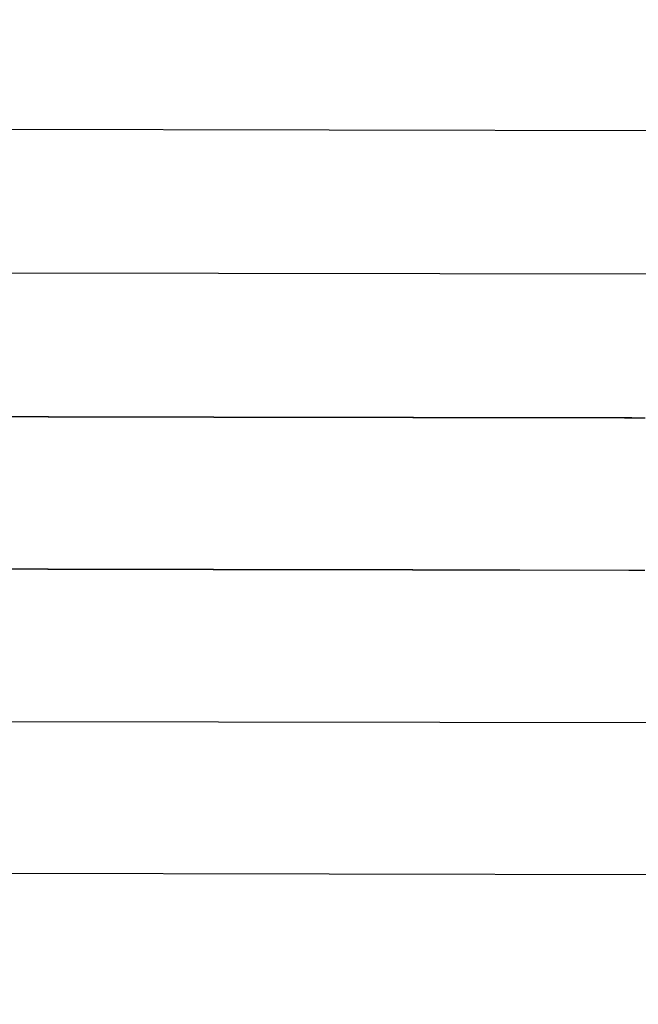
# Model space of a CAD drawing. Units: centimetres. Extents: x 9588 to 15691, y -1793 to 8860.
# Drawn here: x 12127 to 12680, y 2893 to 3772 of the extents above; entities that cross this region are included whole.
import ezdxf

# ---------------------------------------------------------------- set-up
doc = ezdxf.new("R2010")
doc.units = ezdxf.units.CM
doc.layers.add('Размеры', color=1, linetype='Continuous', lineweight=5)
doc.dimstyles.new('размеры Маф', dxfattribs={"dimtxt": 150, "dimasz": 50, "dimexe": 50, "dimexo": 0.0625, "dimgap": 0.09, "dimtad": 1, "dimdec": 0, "dimzin": 0, "dimdsep": 46, "dimtxsty": 'Standard', "dimblk": 'ARCHTICK', "dimcen": 0.09, "dimdle": 50, "dimclrd": 256, "dimclre": 256, "dimclrt": 256, "dimadec": 0, "dimazin": 0, "dimtfac": 1, "dimtdec": 0, "dimtix": 1, "dimtofl": 0, "dimtmove": 0, "dimatfit": 3, "dimfxl": 1, "dimtolj": 1, "dimtzin": 0, "dimlwd": -1, "dimlwe": -1, "dimarcsym": 1})

# ---------------------------------------------------------------- blocks, each defined once
blk = doc.blocks.new('_ArchTick')
at = {"color": 0, "linetype": 'ByBlock', "const_width": 0.15}
blk.add_lwpolyline([(-0.5, -0.5), (0.5, 0.5)], dxfattribs=at)
blk = doc.blocks.new('*D12')
at = {"layer": 'Defpoints', "color": 0, "transparency": 16777216}
for p in [(12127.98, 8809.59), (12204.77, -888), (15640.81, -888)]:
    blk.add_point(p, dxfattribs=at)
at = {"layer": 'Размеры', "transparency": 16777216}
for p, q in [((15640.81, 8859.59), (15640.81, -938)), ((12128.04, 8809.59), (15690.81, 8809.59)), ((12204.84, -888), (15690.81, -888))]:
    blk.add_line(p, q, dxfattribs=at)
at = {"layer": 'Размеры', "transparency": 16777216, "xscale": 50, "yscale": 50, "zscale": 50}
for p, rotation in [((15640.81, 8809.59), 90), ((15640.81, -888), 270)]:
    blk.add_blockref('_ArchTick', p, dxfattribs=dict(at, rotation=rotation))
at = {"layer": 'Размеры', "transparency": 16777216, "insert": (15565.72, 3960.8), "char_height": 150, "attachment_point": 5, "rotation": 90}
blk.add_mtext('\\A1;9698', dxfattribs=at)
blk = doc.blocks.new('*D13')
at = {"layer": 'Defpoints', "color": 0, "transparency": 16777216}
for p in [(9637.62, 4739.98), (14635.75, 4704.57), (14635.75, -1743.14)]:
    blk.add_point(p, dxfattribs=at)
at = {"layer": 'Размеры', "transparency": 16777216}
for p, q in [((9637.62, 4739.92), (9637.62, -1793.14)), ((14635.75, 4704.51), (14635.75, -1793.14)), ((9587.62, -1743.14), (14685.75, -1743.14))]:
    blk.add_line(p, q, dxfattribs=at)
at = {"layer": 'Размеры', "transparency": 16777216, "xscale": 50, "yscale": 50, "zscale": 50, "rotation": 180}
blk.add_blockref('_ArchTick', (9637.62, -1743.14), dxfattribs=at)
at = {"layer": 'Размеры', "transparency": 16777216, "xscale": 50, "yscale": 50, "zscale": 50}
blk.add_blockref('_ArchTick', (14635.75, -1743.14), dxfattribs=at)
at = {"layer": 'Размеры', "transparency": 16777216, "insert": (12136.69, -1668.05), "char_height": 150, "attachment_point": 5}
blk.add_mtext('\\A1;4998', dxfattribs=at)
blk = doc.blocks.new('*D14')
at = {"layer": 'Defpoints', "color": 0, "transparency": 16777216}
for p in [(11132.92, 4146.35), (13123.05, 4146.35), (13123.05, -35.01)]:
    blk.add_point(p, dxfattribs=at)
at = {"layer": 'Размеры', "transparency": 16777216}
for p, q in [((11132.92, 4146.28), (11132.92, -85.01)), ((13123.05, 4146.28), (13123.05, -85.01)), ((11082.92, -35.01), (13173.05, -35.01))]:
    blk.add_line(p, q, dxfattribs=at)
at = {"layer": 'Размеры', "transparency": 16777216, "xscale": 50, "yscale": 50, "zscale": 50, "rotation": 180}
blk.add_blockref('_ArchTick', (11132.92, -35.01), dxfattribs=at)
at = {"layer": 'Размеры', "transparency": 16777216, "xscale": 50, "yscale": 50, "zscale": 50}
blk.add_blockref('_ArchTick', (13123.05, -35.01), dxfattribs=at)
at = {"layer": 'Размеры', "transparency": 16777216, "insert": (12127.98, 40.08), "char_height": 150, "attachment_point": 5}
blk.add_mtext('\\A1;1990', dxfattribs=at)
blk = doc.blocks.new('*D15')
at = {"layer": 'Defpoints', "color": 0, "transparency": 16777216}
for p in [(12391.38, 6854.26), (12586.27, 635.75), (13645.45, 635.75)]:
    blk.add_point(p, dxfattribs=at)
at = {"layer": 'Размеры', "transparency": 16777216}
for p, q in [((13645.45, 6904.26), (13645.45, 585.75)), ((12391.44, 6854.26), (13695.45, 6854.26)), ((12586.34, 635.75), (13695.45, 635.75))]:
    blk.add_line(p, q, dxfattribs=at)
at = {"layer": 'Размеры', "transparency": 16777216, "xscale": 50, "yscale": 50, "zscale": 50}
for p, rotation in [((13645.45, 6854.26), 90), ((13645.45, 635.75), 270)]:
    blk.add_blockref('_ArchTick', p, dxfattribs=dict(at, rotation=rotation))
at = {"layer": 'Размеры', "transparency": 16777216, "insert": (13570.36, 3745.01), "char_height": 150, "attachment_point": 5, "rotation": 90}
blk.add_mtext('\\A1;6219', dxfattribs=at)

msp = doc.modelspace()

# ---------------------------------------------------------------- linework, layer by layer
for p, q in [((11509.43, 3675.55), (12773.08, 3673.28)), ((11508.71, 3547.24), (12772.92, 3544.99)), ((12006.74, 3417.89), (12152.37, 3417.63)), ((12152.37, 3417.49), (12006.74, 3417.76)), ((12152.37, 3417.49), (12152.37, 3417.63)), ((12152.37, 3417.63), (12152.53, 3417.63)), ((12152.53, 3417.49), (12152.37, 3417.49)), ((12152.53, 3417.63), (12152.53, 3417.49)), ((12152.53, 3417.63), (12290.22, 3417.38)), ((12290.22, 3417.22), (12152.53, 3417.49)), ((12290.22, 3417.38), (12290.22, 3417.22)), ((12290.22, 3417.38), (12300.27, 3417.37)), ((12300.27, 3417.21), (12290.22, 3417.22)), ((12300.27, 3417.37), (12300.27, 3417.21)), ((12300.27, 3417.37), (12300.3, 3417.37)), ((12300.3, 3417.21), (12300.27, 3417.21)), ((12300.3, 3417.37), (12300.3, 3417.21)), ((12300.3, 3417.37), (12300.51, 3417.37)), ((12300.51, 3417.2), (12300.3, 3417.21)), ((12300.51, 3417.2), (12300.51, 3417.37)), ((12300.51, 3417.37), (12300.54, 3417.37)), ((12300.54, 3417.2), (12300.51, 3417.2)), ((12300.54, 3417.2), (12300.54, 3417.37)), ((12300.54, 3417.37), (12427.7, 3417.14)), ((12427.7, 3416.96), (12300.54, 3417.2)), ((12427.7, 3417.14), (12427.7, 3416.96)), ((12427.7, 3417.14), (12427.87, 3417.14)), ((12427.87, 3416.96), (12427.7, 3416.96)), ((12427.87, 3416.96), (12427.87, 3417.14)), ((12427.87, 3417.14), (12478.37, 3417.05)), ((12478.37, 3416.87), (12427.87, 3416.96)), ((12478.37, 3416.87), (12478.37, 3417.05)), ((12478.37, 3417.05), (12478.39, 3417.05)), ((12478.39, 3416.87), (12478.37, 3416.87)), ((12478.39, 3416.87), (12478.39, 3417.05)), ((12478.39, 3417.05), (12478.7, 3417.05)), ((12478.7, 3416.87), (12478.39, 3416.87)), ((12478.7, 3417.05), (12478.7, 3416.87)), ((12478.7, 3417.05), (12478.73, 3417.05)), ((12478.73, 3416.87), (12478.7, 3416.87)), ((12478.73, 3417.05), (12478.73, 3416.87)), ((12478.73, 3417.05), (12534.05, 3416.95)), ((12534.05, 3416.76), (12478.73, 3416.87)), ((12534.05, 3416.95), (12534.05, 3416.76)), ((12534.05, 3416.95), (12537.54, 3416.94)), ((12537.54, 3416.75), (12534.05, 3416.76)), ((12537.54, 3416.94), (12537.54, 3416.75)), ((12537.54, 3416.94), (12565.37, 3416.89)), ((12565.37, 3416.7), (12537.54, 3416.75)), ((12565.37, 3416.7), (12565.37, 3416.89)), ((12565.37, 3416.89), (12565.61, 3416.89)), ((12565.61, 3416.7), (12565.37, 3416.7)), ((12565.61, 3416.89), (12565.61, 3416.7)), ((12565.61, 3416.89), (12574.05, 3416.87)), ((12574.05, 3416.69), (12565.61, 3416.7)), ((12574.05, 3416.87), (12574.05, 3416.69)), ((12574.05, 3416.87), (12667.43, 3416.71)), ((12667.44, 3416.51), (12574.05, 3416.69)), ((12667.43, 3416.71), (12667.44, 3416.51)), ((12667.43, 3416.71), (12674.05, 3416.69)), ((12674.05, 3416.5), (12667.44, 3416.51)), ((12674.05, 3416.69), (12674.05, 3416.5)), ((12674.05, 3416.69), (12685.96, 3416.67)), ((12685.96, 3416.47), (12674.05, 3416.5)), ((12006.47, 3281.86), (12152.1, 3281.58)), ((12152.1, 3281.33), (12006.47, 3281.6)), ((12152.1, 3281.33), (12152.1, 3281.58)), ((12152.1, 3281.58), (12152.28, 3281.58)), ((12152.28, 3281.33), (12152.1, 3281.33)), ((12152.28, 3281.58), (12152.28, 3281.33)), ((12152.28, 3281.58), (12289.97, 3281.32)), ((12289.97, 3281.07), (12152.28, 3281.33)), ((12289.97, 3281.32), (12289.97, 3281.07)), ((12289.97, 3281.32), (12299.93, 3281.3)), ((12299.93, 3281.05), (12289.97, 3281.07)), ((12299.93, 3281.3), (12299.93, 3281.05)), ((12299.93, 3281.3), (12299.96, 3281.3)), ((12299.96, 3281.05), (12299.93, 3281.05)), ((12299.96, 3281.3), (12299.96, 3281.05)), ((12299.96, 3281.3), (12300.18, 3281.3)), ((12300.17, 3281.05), (12299.96, 3281.05)), ((12300.17, 3281.05), (12300.18, 3281.3)), ((12300.2, 3281.05), (12300.17, 3281.05)), ((12300.18, 3281.3), (12300.2, 3281.3)), ((12300.2, 3281.05), (12300.2, 3281.3)), ((12300.2, 3281.3), (12427.45, 3281.06)), ((12427.44, 3280.81), (12300.2, 3281.05)), ((12427.45, 3281.06), (12427.44, 3280.81)), ((12427.61, 3280.8), (12427.44, 3280.81)), ((12427.45, 3281.06), (12427.61, 3281.06)), ((12427.61, 3280.8), (12427.61, 3281.06)), ((12427.61, 3281.06), (12478.03, 3280.97)), ((12478.03, 3280.71), (12427.61, 3280.8)), ((12478.03, 3280.71), (12478.03, 3280.97)), ((12478.03, 3280.97), (12478.06, 3280.97)), ((12478.06, 3280.71), (12478.03, 3280.71)), ((12478.06, 3280.71), (12478.06, 3280.97)), ((12478.06, 3280.97), (12478.36, 3280.96)), ((12478.36, 3280.71), (12478.06, 3280.71)), ((12478.36, 3280.96), (12478.36, 3280.71)), ((12478.36, 3280.96), (12478.39, 3280.96)), ((12478.39, 3280.71), (12478.36, 3280.71)), ((12478.39, 3280.96), (12478.39, 3280.71)), ((12478.39, 3280.96), (12534.05, 3280.86)), ((12534.05, 3280.6), (12478.39, 3280.71)), ((12534.05, 3280.86), (12534.05, 3280.6)), ((12534.05, 3280.86), (12541.34, 3280.84)), ((12541.34, 3280.59), (12534.05, 3280.6)), ((12541.34, 3280.84), (12541.34, 3280.59)), ((12541.34, 3280.84), (12565.11, 3280.8)), ((12565.11, 3280.54), (12541.34, 3280.59)), ((12565.11, 3280.54), (12565.11, 3280.8)), ((12565.11, 3280.8), (12565.35, 3280.8)), ((12565.35, 3280.8), (12565.35, 3280.54)), ((12565.35, 3280.8), (12574.05, 3280.78)), ((12574.05, 3280.78), (12574.05, 3280.53)), ((12574.05, 3280.78), (12671.23, 3280.6)), ((12671.23, 3280.6), (12671.24, 3280.34)), ((12671.23, 3280.6), (12674.05, 3280.59)), ((12674.05, 3280.59), (12674.05, 3280.34)), ((12674.05, 3280.59), (12685.63, 3280.57)), ((12565.35, 3280.54), (12565.11, 3280.54)), ((12574.05, 3280.53), (12565.35, 3280.54)), ((12671.24, 3280.34), (12574.05, 3280.53)), ((12674.05, 3280.34), (12671.24, 3280.34)), ((12685.62, 3280.31), (12674.05, 3280.34)), ((11509.43, 3146.65), (12773.08, 3144.25)), ((11508.67, 3010.93), (12772.92, 3008.53))]:
    msp.add_line(p, q)

# ---------------------------------------------------------------- dimensions: what is measured, and where the dimension line sits
at = {"layer": 'Размеры'}
for base, p1, p2, picture, middle in [((15640.81, -888), (12127.98, 8809.59), (12204.77, -888), '*D12', (15565.72, 3960.8)), ((13645.45, 635.75), (12391.38, 6854.26), (12586.27, 635.75), '*D15', (13570.36, 3745.01))]:
    dim = msp.add_linear_dim(base=base, p1=p1, p2=p2, angle=90, dimstyle='размеры Маф', dxfattribs=at)
    dim.commit()
    dim.dimension.update_dxf_attribs({"geometry": picture, "text_midpoint": middle})
for base, p1, p2, picture, middle in [((14635.75, -1743.14), (9637.62, 4739.98), (14635.75, 4704.57), '*D13', (12136.69, -1668.05)), ((13123.05, -35.01), (11132.92, 4146.35), (13123.05, 4146.35), '*D14', (12127.98, 40.08))]:
    dim = msp.add_linear_dim(base=base, p1=p1, p2=p2, dimstyle='размеры Маф', dxfattribs=at)
    dim.commit()
    dim.dimension.update_dxf_attribs({"geometry": picture, "text_midpoint": middle})

doc.saveas('drawing.dxf')
